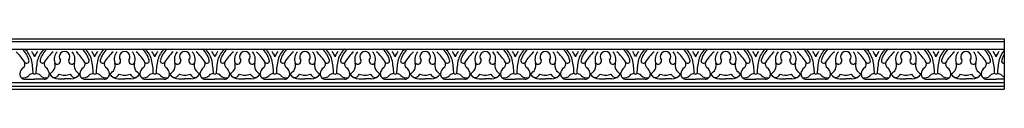
# Model space of a CAD drawing. Units: inches. Extents: x 0 to 100, y 13 to 27.
# Drawn here: x 37 to 100, y 24 to 27 of the extents above; entities that cross this region are included whole.
import ezdxf

# ---------------------------------------------------------------- set-up
doc = ezdxf.new("R2010")
doc.units = ezdxf.units.IN
doc.header["$MEASUREMENT"] = 0

msp = doc.modelspace()

# ---------------------------------------------------------------- linework, layer by layer
for p, q in [((4.347, 27.09), (100.347, 27.09)), ((4.347, 26.924), (100.347, 26.924)), ((100.347, 27.09), (100.347, 23.841)), ((4.347, 26.436), (100.347, 26.436)), ((4.347, 24.262), (100.347, 24.262)), ((36.848, 24.485), (37.468, 24.485)), ((38.088, 24.485), (37.468, 24.485)), ((39.023, 24.502), (39.416, 24.502)), ((39.809, 24.502), (39.416, 24.502)), ((40.744, 24.485), (41.364, 24.485)), ((41.984, 24.485), (41.364, 24.485)), ((42.92, 24.502), (43.313, 24.502)), ((43.706, 24.502), (43.313, 24.502)), ((44.641, 24.485), (45.261, 24.485)), ((45.881, 24.485), (45.261, 24.485)), ((46.816, 24.502), (47.209, 24.502)), ((47.602, 24.502), (47.209, 24.502)), ((48.538, 24.485), (49.158, 24.485)), ((49.778, 24.485), (49.158, 24.485)), ((50.713, 24.502), (51.106, 24.502)), ((51.499, 24.502), (51.106, 24.502)), ((52.434, 24.485), (53.054, 24.485)), ((53.674, 24.485), (53.054, 24.485)), ((54.61, 24.502), (55.003, 24.502)), ((55.395, 24.502), (55.003, 24.502)), ((56.331, 24.485), (56.951, 24.485)), ((57.571, 24.485), (56.951, 24.485)), ((58.506, 24.502), (58.899, 24.502)), ((59.292, 24.502), (58.899, 24.502)), ((60.227, 24.485), (60.847, 24.485)), ((61.467, 24.485), (60.847, 24.485)), ((62.403, 24.502), (62.796, 24.502)), ((63.189, 24.502), (62.796, 24.502)), ((64.124, 24.485), (64.744, 24.485)), ((65.364, 24.485), (64.744, 24.485)), ((66.299, 24.502), (66.692, 24.502)), ((67.085, 24.502), (66.692, 24.502)), ((68.021, 24.485), (68.641, 24.485)), ((69.261, 24.485), (68.641, 24.485)), ((70.196, 24.502), (70.589, 24.502)), ((70.982, 24.502), (70.589, 24.502)), ((71.917, 24.485), (72.537, 24.485)), ((73.157, 24.485), (72.537, 24.485)), ((74.093, 24.502), (74.486, 24.502)), ((74.878, 24.502), (74.486, 24.502)), ((75.814, 24.485), (76.434, 24.485)), ((77.054, 24.485), (76.434, 24.485)), ((77.989, 24.502), (78.382, 24.502)), ((78.775, 24.502), (78.382, 24.502)), ((79.71, 24.485), (80.33, 24.485)), ((80.95, 24.485), (80.33, 24.485)), ((81.886, 24.502), (82.279, 24.502)), ((82.672, 24.502), (82.279, 24.502)), ((83.607, 24.485), (84.227, 24.485)), ((84.847, 24.485), (84.227, 24.485)), ((85.782, 24.502), (86.175, 24.502)), ((86.568, 24.502), (86.175, 24.502)), ((87.504, 24.485), (88.124, 24.485)), ((88.744, 24.485), (88.124, 24.485)), ((89.679, 24.502), (90.072, 24.502)), ((90.465, 24.502), (90.072, 24.502)), ((91.4, 24.485), (92.02, 24.485)), ((92.64, 24.485), (92.02, 24.485)), ((93.576, 24.502), (93.969, 24.502)), ((94.361, 24.502), (93.969, 24.502)), ((95.297, 24.485), (95.917, 24.485)), ((96.537, 24.485), (95.917, 24.485)), ((97.472, 24.502), (97.865, 24.502)), ((98.258, 24.502), (97.865, 24.502)), ((99.193, 24.485), (99.813, 24.485)), ((100.347, 24.485), (99.813, 24.485)), ((4.347, 24.021), (100.347, 24.021)), ((4.347, 23.841), (100.347, 23.841))]:
    msp.add_line(p, q)
for centre, radius, start, end in [((34.403, 24.165), 2.806, 29.97343, 48.40362), ((35.564, 25.284), 1.599, 15.57977, 46.03207), ((35.803, 25.315), 1.527, 16.82305, 47.23066), ((36.488, 25.613), 1.033, 18.38622, 39.53661), ((38.448, 25.613), 1.033, 140.46339, 161.61378), ((39.133, 25.315), 1.527, 132.76934, 163.17695), ((39.372, 25.284), 1.599, 133.96793, 164.42023), ((40.533, 24.165), 2.806, 131.59638, 150.02657), ((39.49, 25.765), 0.748, 138.2096, 197.4863), ((39.416, 25.935), 0.344, 320.42595, 219.57405), ((39.342, 25.765), 0.748, 342.5137, 41.7904), ((38.299, 24.165), 2.806, 29.97343, 48.40362), ((39.461, 25.284), 1.599, 15.57977, 46.03207), ((39.7, 25.315), 1.527, 16.82305, 47.23066), ((40.384, 25.613), 1.033, 18.38622, 39.53661), ((42.345, 25.613), 1.033, 140.46339, 161.61378), ((43.029, 25.315), 1.527, 132.76934, 163.17695), ((43.268, 25.284), 1.599, 133.96793, 164.42023), ((44.43, 24.165), 2.806, 131.59638, 150.02657), ((43.386, 25.765), 0.748, 138.2096, 197.4863), ((43.313, 25.935), 0.344, 320.42595, 219.57405), ((43.239, 25.765), 0.748, 342.5137, 41.7904), ((42.196, 24.165), 2.806, 29.97343, 48.40362), ((43.357, 25.284), 1.599, 15.57977, 46.03207), ((43.596, 25.315), 1.527, 16.82305, 47.23066), ((44.281, 25.613), 1.033, 18.38622, 39.53661), ((46.241, 25.613), 1.033, 140.46339, 161.61378), ((46.926, 25.315), 1.527, 132.76934, 163.17695), ((47.165, 25.284), 1.599, 133.96793, 164.42023), ((48.326, 24.165), 2.806, 131.59638, 150.02657), ((47.283, 25.765), 0.748, 138.2096, 197.4863), ((47.209, 25.935), 0.344, 320.42595, 219.57405), ((47.136, 25.765), 0.748, 342.5137, 41.7904), ((46.093, 24.165), 2.806, 29.97343, 48.40362), ((47.254, 25.284), 1.599, 15.57977, 46.03207), ((47.493, 25.315), 1.527, 16.82305, 47.23066), ((48.177, 25.613), 1.033, 18.38622, 39.53661), ((50.138, 25.613), 1.033, 140.46339, 161.61378), ((50.822, 25.315), 1.527, 132.76934, 163.17695), ((51.062, 25.284), 1.599, 133.96793, 164.42023), ((52.223, 24.165), 2.806, 131.59638, 150.02657), ((51.18, 25.765), 0.748, 138.2096, 197.4863), ((51.106, 25.935), 0.344, 320.42595, 219.57405), ((51.032, 25.765), 0.748, 342.5137, 41.7904), ((49.989, 24.165), 2.806, 29.97343, 48.40362), ((51.15, 25.284), 1.599, 15.57977, 46.03207), ((51.389, 25.315), 1.527, 16.82305, 47.23066), ((52.074, 25.613), 1.033, 18.38622, 39.53661), ((54.034, 25.613), 1.033, 140.46339, 161.61378), ((54.719, 25.315), 1.527, 132.76934, 163.17695), ((54.958, 25.284), 1.599, 133.96793, 164.42023), ((56.119, 24.165), 2.806, 131.59638, 150.02657), ((55.076, 25.765), 0.748, 138.2096, 197.4863), ((55.003, 25.935), 0.344, 320.42595, 219.57405), ((54.929, 25.765), 0.748, 342.5137, 41.7904), ((53.886, 24.165), 2.806, 29.97343, 48.40362), ((55.047, 25.284), 1.599, 15.57977, 46.03207), ((55.286, 25.315), 1.527, 16.82305, 47.23066), ((55.971, 25.613), 1.033, 18.38622, 39.53661), ((57.931, 25.613), 1.033, 140.46339, 161.61378), ((58.616, 25.315), 1.527, 132.76934, 163.17695), ((58.855, 25.284), 1.599, 133.96793, 164.42023), ((60.016, 24.165), 2.806, 131.59638, 150.02657), ((58.973, 25.765), 0.748, 138.2096, 197.4863), ((58.899, 25.935), 0.344, 320.42595, 219.57405), ((58.825, 25.765), 0.748, 342.5137, 41.7904), ((57.782, 24.165), 2.806, 29.97343, 48.40362), ((58.943, 25.284), 1.599, 15.57977, 46.03207), ((59.183, 25.315), 1.527, 16.82305, 47.23066), ((59.867, 25.613), 1.033, 18.38622, 39.53661), ((61.828, 25.613), 1.033, 140.46339, 161.61378), ((62.512, 25.315), 1.527, 132.76934, 163.17695), ((62.751, 25.284), 1.599, 133.96793, 164.42023), ((63.912, 24.165), 2.806, 131.59638, 150.02657), ((62.869, 25.765), 0.748, 138.2096, 197.4863), ((62.796, 25.935), 0.344, 320.42595, 219.57405), ((62.722, 25.765), 0.748, 342.5137, 41.7904), ((61.679, 24.165), 2.806, 29.97343, 48.40362), ((62.84, 25.284), 1.599, 15.57977, 46.03207), ((63.079, 25.315), 1.527, 16.82305, 47.23066), ((63.764, 25.613), 1.033, 18.38622, 39.53661), ((65.724, 25.613), 1.033, 140.46339, 161.61378), ((66.409, 25.315), 1.527, 132.76934, 163.17695), ((66.648, 25.284), 1.599, 133.96793, 164.42023), ((67.809, 24.165), 2.806, 131.59638, 150.02657), ((66.766, 25.765), 0.748, 138.2096, 197.4863), ((66.692, 25.935), 0.344, 320.42595, 219.57405), ((66.619, 25.765), 0.748, 342.5137, 41.7904), ((65.576, 24.165), 2.806, 29.97343, 48.40362), ((66.737, 25.284), 1.599, 15.57977, 46.03207), ((66.976, 25.315), 1.527, 16.82305, 47.23066), ((67.66, 25.613), 1.033, 18.38622, 39.53661), ((69.621, 25.613), 1.033, 140.46339, 161.61378), ((70.305, 25.315), 1.527, 132.76934, 163.17695), ((70.545, 25.284), 1.599, 133.96793, 164.42023), ((71.706, 24.165), 2.806, 131.59638, 150.02657), ((70.663, 25.765), 0.748, 138.2096, 197.4863), ((70.589, 25.935), 0.344, 320.42595, 219.57405), ((70.515, 25.765), 0.748, 342.5137, 41.7904), ((69.472, 24.165), 2.806, 29.97343, 48.40362), ((70.633, 25.284), 1.599, 15.57977, 46.03207), ((70.872, 25.315), 1.527, 16.82305, 47.23066), ((71.557, 25.613), 1.033, 18.38622, 39.53661), ((73.517, 25.613), 1.033, 140.46339, 161.61378), ((74.202, 25.315), 1.527, 132.76934, 163.17695), ((74.441, 25.284), 1.599, 133.96793, 164.42023), ((75.602, 24.165), 2.806, 131.59638, 150.02657), ((74.559, 25.765), 0.748, 138.2096, 197.4863), ((74.486, 25.935), 0.344, 320.42595, 219.57405), ((74.412, 25.765), 0.748, 342.5137, 41.7904), ((73.369, 24.165), 2.806, 29.97343, 48.40362), ((74.53, 25.284), 1.599, 15.57977, 46.03207), ((74.769, 25.315), 1.527, 16.82305, 47.23066), ((75.454, 25.613), 1.033, 18.38622, 39.53661), ((77.414, 25.613), 1.033, 140.46339, 161.61378), ((78.099, 25.315), 1.527, 132.76934, 163.17695), ((78.338, 25.284), 1.599, 133.96793, 164.42023), ((79.499, 24.165), 2.806, 131.59638, 150.02657), ((78.456, 25.765), 0.748, 138.2096, 197.4863), ((78.382, 25.935), 0.344, 320.42595, 219.57405), ((78.308, 25.765), 0.748, 342.5137, 41.7904), ((77.265, 24.165), 2.806, 29.97343, 48.40362), ((78.426, 25.284), 1.599, 15.57977, 46.03207), ((78.666, 25.315), 1.527, 16.82305, 47.23066), ((79.35, 25.613), 1.033, 18.38622, 39.53661), ((81.311, 25.613), 1.033, 140.46339, 161.61378), ((81.995, 25.315), 1.527, 132.76934, 163.17695), ((82.234, 25.284), 1.599, 133.96793, 164.42023), ((83.395, 24.165), 2.806, 131.59638, 150.02657), ((82.352, 25.765), 0.748, 138.2096, 197.4863), ((82.279, 25.935), 0.344, 320.42595, 219.57405), ((82.205, 25.765), 0.748, 342.5137, 41.7904), ((81.162, 24.165), 2.806, 29.97343, 48.40362), ((82.323, 25.284), 1.599, 15.57977, 46.03207), ((82.562, 25.315), 1.527, 16.82305, 47.23066), ((83.247, 25.613), 1.033, 18.38622, 39.53661), ((85.207, 25.613), 1.033, 140.46339, 161.61378), ((85.892, 25.315), 1.527, 132.76934, 163.17695), ((86.131, 25.284), 1.599, 133.96793, 164.42023), ((87.292, 24.165), 2.806, 131.59638, 150.02657), ((86.249, 25.765), 0.748, 138.2096, 197.4863), ((86.175, 25.935), 0.344, 320.42595, 219.57405), ((86.102, 25.765), 0.748, 342.5137, 41.7904), ((85.059, 24.165), 2.806, 29.97343, 48.40362), ((86.22, 25.284), 1.599, 15.57977, 46.03207), ((86.459, 25.315), 1.527, 16.82305, 47.23066), ((87.143, 25.613), 1.033, 18.38622, 39.53661), ((89.104, 25.613), 1.033, 140.46339, 161.61378), ((89.788, 25.315), 1.527, 132.76934, 163.17695), ((90.028, 25.284), 1.599, 133.96793, 164.42023), ((91.189, 24.165), 2.806, 131.59638, 150.02657), ((90.146, 25.765), 0.748, 138.2096, 197.4863), ((90.072, 25.935), 0.344, 320.42595, 219.57405), ((89.998, 25.765), 0.748, 342.5137, 41.7904), ((88.955, 24.165), 2.806, 29.97343, 48.40362), ((90.116, 25.284), 1.599, 15.57977, 46.03207), ((90.355, 25.315), 1.527, 16.82305, 47.23066), ((91.04, 25.613), 1.033, 18.38622, 39.53661), ((93, 25.613), 1.033, 140.46339, 161.61378), ((93.685, 25.315), 1.527, 132.76934, 163.17695), ((93.924, 25.284), 1.599, 133.96793, 164.42023), ((95.085, 24.165), 2.806, 131.59638, 150.02657), ((94.042, 25.765), 0.748, 138.2096, 197.4863), ((93.969, 25.935), 0.344, 320.42595, 219.57405), ((93.895, 25.765), 0.748, 342.5137, 41.7904), ((92.852, 24.165), 2.806, 29.97343, 48.40362), ((94.013, 25.284), 1.599, 15.57977, 46.03207), ((94.252, 25.315), 1.527, 16.82305, 47.23066), ((94.937, 25.613), 1.033, 18.38622, 39.53661), ((96.897, 25.613), 1.033, 140.46339, 161.61378), ((97.582, 25.315), 1.527, 132.76934, 163.17695), ((97.821, 25.284), 1.599, 133.96793, 164.42023), ((98.982, 24.165), 2.806, 131.59638, 150.02657), ((97.939, 25.765), 0.748, 138.2096, 197.4863), ((97.865, 25.935), 0.344, 320.42595, 219.57405), ((97.791, 25.765), 0.748, 342.5137, 41.7904), ((96.748, 24.165), 2.806, 29.97343, 48.40362), ((97.909, 25.284), 1.599, 15.57977, 46.03207), ((98.149, 25.315), 1.527, 16.82305, 47.23066), ((98.833, 25.613), 1.033, 18.38622, 39.53661), ((100.794, 25.613), 1.033, 140.46339, 161.61378), ((101.478, 25.315), 1.527, 137.80287, 163.17695), ((36.514, 25.482), 0.331, 308.07706, 14.92713), ((36.951, 25.674), 0.159, 222.30948, 14.69187), ((32.379, 24.684), 5.003, 1.80307, 12.38058), ((42.557, 24.684), 5.003, 167.61942, 178.19693), ((37.985, 25.674), 0.159, 165.30813, 317.69052), ((38.422, 25.482), 0.331, 165.07287, 231.92294), ((38.208, 25.376), 0.591, 292.11539, 16.12403), ((38.946, 25.666), 0.211, 216.57335, 13.72003), ((39.887, 25.666), 0.211, 166.27997, 323.42665), ((40.624, 25.376), 0.591, 163.87597, 247.88461), ((40.411, 25.482), 0.331, 308.07706, 14.92713), ((40.848, 25.674), 0.159, 222.30948, 14.69187), ((36.275, 24.684), 5.003, 1.80307, 12.38058), ((46.454, 24.684), 5.003, 167.61942, 178.19693), ((41.881, 25.674), 0.159, 165.30813, 317.69052), ((42.318, 25.482), 0.331, 165.07287, 231.92294), ((42.105, 25.376), 0.591, 292.11539, 16.12403), ((42.842, 25.666), 0.211, 216.57335, 13.72003), ((43.783, 25.666), 0.211, 166.27997, 323.42665), ((44.521, 25.376), 0.591, 163.87597, 247.88461), ((44.307, 25.482), 0.331, 308.07706, 14.92713), ((44.744, 25.674), 0.159, 222.30948, 14.69187), ((40.172, 24.684), 5.003, 1.80307, 12.38058), ((50.35, 24.684), 5.003, 167.61942, 178.19693), ((45.778, 25.674), 0.159, 165.30813, 317.69052), ((46.215, 25.482), 0.331, 165.07287, 231.92294), ((46.001, 25.376), 0.591, 292.11539, 16.12403), ((46.739, 25.666), 0.211, 216.57335, 13.72003), ((47.68, 25.666), 0.211, 166.27997, 323.42665), ((48.417, 25.376), 0.591, 163.87597, 247.88461), ((48.204, 25.482), 0.331, 308.07706, 14.92713), ((48.641, 25.674), 0.159, 222.30948, 14.69187), ((44.068, 24.684), 5.003, 1.80307, 12.38058), ((54.247, 24.684), 5.003, 167.61942, 178.19693), ((49.674, 25.674), 0.159, 165.30813, 317.69052), ((50.112, 25.482), 0.331, 165.07287, 231.92294), ((49.898, 25.376), 0.591, 292.11539, 16.12403), ((50.636, 25.666), 0.211, 216.57335, 13.72003), ((51.576, 25.666), 0.211, 166.27997, 323.42665), ((52.314, 25.376), 0.591, 163.87597, 247.88461), ((52.1, 25.482), 0.331, 308.07706, 14.92713), ((52.538, 25.674), 0.159, 222.30948, 14.69187), ((47.965, 24.684), 5.003, 1.80307, 12.38058), ((58.144, 24.684), 5.003, 167.61942, 178.19693), ((53.571, 25.674), 0.159, 165.30813, 317.69052), ((54.008, 25.482), 0.331, 165.07287, 231.92294), ((53.795, 25.376), 0.591, 292.11539, 16.12403), ((54.532, 25.666), 0.211, 216.57335, 13.72003), ((55.473, 25.666), 0.211, 166.27997, 323.42665), ((56.21, 25.376), 0.591, 163.87597, 247.88461), ((55.997, 25.482), 0.331, 308.07706, 14.92713), ((56.434, 25.674), 0.159, 222.30948, 14.69187), ((51.862, 24.684), 5.003, 1.80307, 12.38058), ((62.04, 24.684), 5.003, 167.61942, 178.19693), ((57.468, 25.674), 0.159, 165.30813, 317.69052), ((57.905, 25.482), 0.331, 165.07287, 231.92294), ((57.691, 25.376), 0.591, 292.11539, 16.12403), ((58.429, 25.666), 0.211, 216.57335, 13.72003), ((59.369, 25.666), 0.211, 166.27997, 323.42665), ((60.107, 25.376), 0.591, 163.87597, 247.88461), ((59.894, 25.482), 0.331, 308.07706, 14.92713), ((60.331, 25.674), 0.159, 222.30948, 14.69187), ((55.758, 24.684), 5.003, 1.80307, 12.38058), ((65.937, 24.684), 5.003, 167.61942, 178.19693), ((61.364, 25.674), 0.159, 165.30813, 317.69052), ((61.801, 25.482), 0.331, 165.07287, 231.92294), ((61.588, 25.376), 0.591, 292.11539, 16.12403), ((62.325, 25.666), 0.211, 216.57335, 13.72003), ((63.266, 25.666), 0.211, 166.27997, 323.42665), ((64.004, 25.376), 0.591, 163.87597, 247.88461), ((63.79, 25.482), 0.331, 308.07706, 14.92713), ((64.227, 25.674), 0.159, 222.30948, 14.69187), ((59.655, 24.684), 5.003, 1.80307, 12.38058), ((69.833, 24.684), 5.003, 167.61942, 178.19693), ((65.261, 25.674), 0.159, 165.30813, 317.69052), ((65.698, 25.482), 0.331, 165.07287, 231.92294), ((65.484, 25.376), 0.591, 292.11539, 16.12403), ((66.222, 25.666), 0.211, 216.57335, 13.72003), ((67.163, 25.666), 0.211, 166.27997, 323.42665), ((67.9, 25.376), 0.591, 163.87597, 247.88461), ((67.687, 25.482), 0.331, 308.07706, 14.92713), ((68.124, 25.674), 0.159, 222.30948, 14.69187), ((63.551, 24.684), 5.003, 1.80307, 12.38058), ((73.73, 24.684), 5.003, 167.61942, 178.19693), ((69.157, 25.674), 0.159, 165.30813, 317.69052), ((69.595, 25.482), 0.331, 165.07287, 231.92294), ((69.381, 25.376), 0.591, 292.11539, 16.12403), ((70.119, 25.666), 0.211, 216.57335, 13.72003), ((71.059, 25.666), 0.211, 166.27997, 323.42665), ((71.797, 25.376), 0.591, 163.87597, 247.88461), ((71.583, 25.482), 0.331, 308.07706, 14.92713), ((72.021, 25.674), 0.159, 222.30948, 14.69187), ((67.448, 24.684), 5.003, 1.80307, 12.38058), ((77.627, 24.684), 5.003, 167.61942, 178.19693), ((73.054, 25.674), 0.159, 165.30813, 317.69052), ((73.491, 25.482), 0.331, 165.07287, 231.92294), ((73.278, 25.376), 0.591, 292.11539, 16.12403), ((74.015, 25.666), 0.211, 216.57335, 13.72003), ((74.956, 25.666), 0.211, 166.27997, 323.42665), ((75.693, 25.376), 0.591, 163.87597, 247.88461), ((75.48, 25.482), 0.331, 308.07706, 14.92713), ((75.917, 25.674), 0.159, 222.30948, 14.69187), ((71.345, 24.684), 5.003, 1.80307, 12.38058), ((81.523, 24.684), 5.003, 167.61942, 178.19693), ((76.95, 25.674), 0.159, 165.30813, 317.69052), ((77.388, 25.482), 0.331, 165.07287, 231.92294), ((77.174, 25.376), 0.591, 292.11539, 16.12403), ((77.912, 25.666), 0.211, 216.57335, 13.72003), ((78.852, 25.666), 0.211, 166.27997, 323.42665), ((79.59, 25.376), 0.591, 163.87597, 247.88461), ((79.376, 25.482), 0.331, 308.07706, 14.92713), ((79.814, 25.674), 0.159, 222.30948, 14.69187), ((75.241, 24.684), 5.003, 1.80307, 12.38058), ((85.42, 24.684), 5.003, 167.61942, 178.19693), ((80.847, 25.674), 0.159, 165.30813, 317.69052), ((81.284, 25.482), 0.331, 165.07287, 231.92294), ((81.071, 25.376), 0.591, 292.11539, 16.12403), ((81.808, 25.666), 0.211, 216.57335, 13.72003), ((82.749, 25.666), 0.211, 166.27997, 323.42665), ((83.487, 25.376), 0.591, 163.87597, 247.88461), ((83.273, 25.482), 0.331, 308.07706, 14.92713), ((83.71, 25.674), 0.159, 222.30948, 14.69187), ((79.138, 24.684), 5.003, 1.80307, 12.38058), ((89.316, 24.684), 5.003, 167.61942, 178.19693), ((84.744, 25.674), 0.159, 165.30813, 317.69052), ((85.181, 25.482), 0.331, 165.07287, 231.92294), ((84.967, 25.376), 0.591, 292.11539, 16.12403), ((85.705, 25.666), 0.211, 216.57335, 13.72003), ((86.646, 25.666), 0.211, 166.27997, 323.42665), ((87.383, 25.376), 0.591, 163.87597, 247.88461), ((87.17, 25.482), 0.331, 308.07706, 14.92713), ((87.607, 25.674), 0.159, 222.30948, 14.69187), ((83.034, 24.684), 5.003, 1.80307, 12.38058), ((93.213, 24.684), 5.003, 167.61942, 178.19693), ((88.64, 25.674), 0.159, 165.30813, 317.69052), ((89.078, 25.482), 0.331, 165.07287, 231.92294), ((88.864, 25.376), 0.591, 292.11539, 16.12403), ((89.602, 25.666), 0.211, 216.57335, 13.72003), ((90.542, 25.666), 0.211, 166.27997, 323.42665), ((91.28, 25.376), 0.591, 163.87597, 247.88461), ((91.066, 25.482), 0.331, 308.07706, 14.92713), ((91.504, 25.674), 0.159, 222.30948, 14.69187), ((86.931, 24.684), 5.003, 1.80307, 12.38058), ((97.109, 24.684), 5.003, 167.61942, 178.19693), ((92.537, 25.674), 0.159, 165.30813, 317.69052), ((92.974, 25.482), 0.331, 165.07287, 231.92294), ((92.761, 25.376), 0.591, 292.11539, 16.12403), ((93.498, 25.666), 0.211, 216.57335, 13.72003), ((94.439, 25.666), 0.211, 166.27997, 323.42665), ((95.176, 25.376), 0.591, 163.87597, 247.88461), ((94.963, 25.482), 0.331, 308.07706, 14.92713), ((95.4, 25.674), 0.159, 222.30948, 14.69187), ((90.828, 24.684), 5.003, 1.80307, 12.38058), ((101.006, 24.684), 5.003, 167.61942, 178.19693), ((96.433, 25.674), 0.159, 165.30813, 317.69052), ((96.871, 25.482), 0.331, 165.07287, 231.92294), ((96.657, 25.376), 0.591, 292.11539, 16.12403), ((97.395, 25.666), 0.211, 216.57335, 13.72003), ((98.335, 25.666), 0.211, 166.27997, 323.42665), ((99.073, 25.376), 0.591, 163.87597, 247.88461), ((98.859, 25.482), 0.331, 308.07706, 14.92713), ((99.297, 25.674), 0.159, 222.30948, 14.69187), ((94.724, 24.684), 5.003, 1.80307, 12.38058), ((104.903, 24.684), 5.003, 167.61942, 178.19693), ((100.33, 25.674), 0.159, 165.30813, 276.0632), ((101.717, 25.284), 1.599, 148.96632, 164.42023), ((37.079, 24.769), 0.578, 128.62855, 172.97153), ((37.856, 24.769), 0.578, 7.02847, 51.37145), ((40.976, 24.769), 0.578, 128.62855, 172.97153), ((41.753, 24.769), 0.578, 7.02847, 51.37145), ((44.872, 24.769), 0.578, 128.62855, 172.97153), ((45.65, 24.769), 0.578, 7.02847, 51.37145), ((48.769, 24.769), 0.578, 128.62855, 172.97153), ((49.546, 24.769), 0.578, 7.02847, 51.37145), ((52.666, 24.769), 0.578, 128.62855, 172.97153), ((53.443, 24.769), 0.578, 7.02847, 51.37145), ((56.562, 24.769), 0.578, 128.62855, 172.97153), ((57.339, 24.769), 0.578, 7.02847, 51.37145), ((60.459, 24.769), 0.578, 128.62855, 172.97153), ((61.236, 24.769), 0.578, 7.02847, 51.37145), ((64.355, 24.769), 0.578, 128.62855, 172.97153), ((65.133, 24.769), 0.578, 7.02847, 51.37145), ((68.252, 24.769), 0.578, 128.62855, 172.97153), ((69.029, 24.769), 0.578, 7.02847, 51.37145), ((72.149, 24.769), 0.578, 128.62855, 172.97153), ((72.926, 24.769), 0.578, 7.02847, 51.37145), ((76.045, 24.769), 0.578, 128.62855, 172.97153), ((76.822, 24.769), 0.578, 7.02847, 51.37145), ((79.942, 24.769), 0.578, 128.62855, 172.97153), ((80.719, 24.769), 0.578, 7.02847, 51.37145), ((83.838, 24.769), 0.578, 128.62855, 172.97153), ((84.616, 24.769), 0.578, 7.02847, 51.37145), ((87.735, 24.769), 0.578, 128.62855, 172.97153), ((88.512, 24.769), 0.578, 7.02847, 51.37145), ((91.632, 24.769), 0.578, 128.62855, 172.97153), ((92.409, 24.769), 0.578, 7.02847, 51.37145), ((95.528, 24.769), 0.578, 128.62855, 172.97153), ((96.305, 24.769), 0.578, 7.02847, 51.37145), ((99.425, 24.769), 0.578, 128.62855, 172.97153), ((36.848, 24.828), 0.343, 178.05655, 270), ((36.726, 25.031), 0.472, 257.30164, 320.43647), ((37.368, 24.44), 0.402, 88.53797, 133.76878), ((37.468, 24.954), 0.144, 231.67543, 308.32457), ((37.567, 24.44), 0.402, 46.23122, 91.46203), ((38.209, 25.031), 0.472, 219.56353, 282.69836), ((38.088, 24.828), 0.343, 270, 1.94345), ((39.007, 25.173), 0.672, 210.90668, 271.39303), ((38.697, 24.998), 0.413, 268.00766, 332.75908), ((39.413, 25.629), 0.891, 246.99041, 270.20705), ((39.419, 25.629), 0.891, 269.79295, 293.00959), ((40.135, 24.998), 0.413, 207.24092, 271.99234), ((39.825, 25.173), 0.672, 268.60697, 329.09332), ((40.744, 24.828), 0.343, 178.05655, 270), ((40.623, 25.031), 0.472, 257.30164, 320.43647), ((41.265, 24.44), 0.402, 88.53797, 133.76878), ((41.364, 24.954), 0.144, 231.67543, 308.32457), ((41.464, 24.44), 0.402, 46.23122, 91.46203), ((42.106, 25.031), 0.472, 219.56353, 282.69836), ((41.984, 24.828), 0.343, 270, 1.94345), ((42.904, 25.173), 0.672, 210.90668, 271.39303), ((42.594, 24.998), 0.413, 268.00766, 332.75908), ((43.31, 25.629), 0.891, 246.99041, 270.20705), ((43.316, 25.629), 0.891, 269.79295, 293.00959), ((44.032, 24.998), 0.413, 207.24092, 271.99234), ((43.722, 25.173), 0.672, 268.60697, 329.09332), ((44.641, 24.828), 0.343, 178.05655, 270), ((44.52, 25.031), 0.472, 257.30164, 320.43647), ((45.162, 24.44), 0.402, 88.53797, 133.76878), ((45.261, 24.954), 0.144, 231.67543, 308.32457), ((45.36, 24.44), 0.402, 46.23122, 91.46203), ((46.003, 25.031), 0.472, 219.56353, 282.69836), ((45.881, 24.828), 0.343, 270, 1.94345), ((46.8, 25.173), 0.672, 210.90668, 271.39303), ((46.49, 24.998), 0.413, 268.00766, 332.75908), ((47.206, 25.629), 0.891, 246.99041, 270.20705), ((47.213, 25.629), 0.891, 269.79295, 293.00959), ((47.928, 24.998), 0.413, 207.24092, 271.99234), ((47.619, 25.173), 0.672, 268.60697, 329.09332), ((48.538, 24.828), 0.343, 178.05655, 270), ((48.416, 25.031), 0.472, 257.30164, 320.43647), ((49.058, 24.44), 0.402, 88.53797, 133.76878), ((49.158, 24.954), 0.144, 231.67543, 308.32457), ((49.257, 24.44), 0.402, 46.23122, 91.46203), ((49.899, 25.031), 0.472, 219.56353, 282.69836), ((49.778, 24.828), 0.343, 270, 1.94345), ((50.697, 25.173), 0.672, 210.90668, 271.39303), ((50.387, 24.998), 0.413, 268.00766, 332.75908), ((51.103, 25.629), 0.891, 246.99041, 270.20705), ((51.109, 25.629), 0.891, 269.79295, 293.00959), ((51.825, 24.998), 0.413, 207.24092, 271.99234), ((51.515, 25.173), 0.672, 268.60697, 329.09332), ((52.434, 24.828), 0.343, 178.05655, 270), ((52.313, 25.031), 0.472, 257.30164, 320.43647), ((52.955, 24.44), 0.402, 88.53797, 133.76878), ((53.054, 24.954), 0.144, 231.67543, 308.32457), ((53.154, 24.44), 0.402, 46.23122, 91.46203), ((53.796, 25.031), 0.472, 219.56353, 282.69836), ((53.674, 24.828), 0.343, 270, 1.94345), ((54.593, 25.173), 0.672, 210.90668, 271.39303), ((54.284, 24.998), 0.413, 268.00766, 332.75908), ((54.999, 25.629), 0.891, 246.99041, 270.20705), ((55.006, 25.629), 0.891, 269.79295, 293.00959), ((55.721, 24.998), 0.413, 207.24092, 271.99234), ((55.412, 25.173), 0.672, 268.60697, 329.09332), ((56.331, 24.828), 0.343, 178.05655, 270), ((56.209, 25.031), 0.472, 257.30164, 320.43647), ((56.851, 24.44), 0.402, 88.53797, 133.76878), ((56.951, 24.954), 0.144, 231.67543, 308.32457), ((57.05, 24.44), 0.402, 46.23122, 91.46203), ((57.692, 25.031), 0.472, 219.56353, 282.69836), ((57.571, 24.828), 0.343, 270, 1.94345), ((58.49, 25.173), 0.672, 210.90668, 271.39303), ((58.18, 24.998), 0.413, 268.00766, 332.75908), ((58.896, 25.629), 0.891, 246.99041, 270.20705), ((58.902, 25.629), 0.891, 269.79295, 293.00959), ((59.618, 24.998), 0.413, 207.24092, 271.99234), ((59.308, 25.173), 0.672, 268.60697, 329.09332), ((60.227, 24.828), 0.343, 178.05655, 270), ((60.106, 25.031), 0.472, 257.30164, 320.43647), ((60.748, 24.44), 0.402, 88.53797, 133.76878), ((60.847, 24.954), 0.144, 231.67543, 308.32457), ((60.947, 24.44), 0.402, 46.23122, 91.46203), ((61.589, 25.031), 0.472, 219.56353, 282.69836), ((61.467, 24.828), 0.343, 270, 1.94345), ((62.387, 25.173), 0.672, 210.90668, 271.39303), ((62.077, 24.998), 0.413, 268.00766, 332.75908), ((62.793, 25.629), 0.891, 246.99041, 270.20705), ((62.799, 25.629), 0.891, 269.79295, 293.00959), ((63.515, 24.998), 0.413, 207.24092, 271.99234), ((63.205, 25.173), 0.672, 268.60697, 329.09332), ((64.124, 24.828), 0.343, 178.05655, 270), ((64.003, 25.031), 0.472, 257.30164, 320.43647), ((64.645, 24.44), 0.402, 88.53797, 133.76878), ((64.744, 24.954), 0.144, 231.67543, 308.32457), ((64.843, 24.44), 0.402, 46.23122, 91.46203), ((65.486, 25.031), 0.472, 219.56353, 282.69836), ((65.364, 24.828), 0.343, 270, 1.94345), ((66.283, 25.173), 0.672, 210.90668, 271.39303), ((65.973, 24.998), 0.413, 268.00766, 332.75908), ((66.689, 25.629), 0.891, 246.99041, 270.20705), ((66.696, 25.629), 0.891, 269.79295, 293.00959), ((67.411, 24.998), 0.413, 207.24092, 271.99234), ((67.102, 25.173), 0.672, 268.60697, 329.09332), ((68.021, 24.828), 0.343, 178.05655, 270), ((67.899, 25.031), 0.472, 257.30164, 320.43647), ((68.541, 24.44), 0.402, 88.53797, 133.76878), ((68.641, 24.954), 0.144, 231.67543, 308.32457), ((68.74, 24.44), 0.402, 46.23122, 91.46203), ((69.382, 25.031), 0.472, 219.56353, 282.69836), ((69.261, 24.828), 0.343, 270, 1.94345), ((70.18, 25.173), 0.672, 210.90668, 271.39303), ((69.87, 24.998), 0.413, 268.00766, 332.75908), ((70.586, 25.629), 0.891, 246.99041, 270.20705), ((70.592, 25.629), 0.891, 269.79295, 293.00959), ((71.308, 24.998), 0.413, 207.24092, 271.99234), ((70.998, 25.173), 0.672, 268.60697, 329.09332), ((71.917, 24.828), 0.343, 178.05655, 270), ((71.796, 25.031), 0.472, 257.30164, 320.43647), ((72.438, 24.44), 0.402, 88.53797, 133.76878), ((72.537, 24.954), 0.144, 231.67543, 308.32457), ((72.637, 24.44), 0.402, 46.23122, 91.46203), ((73.279, 25.031), 0.472, 219.56353, 282.69836), ((73.157, 24.828), 0.343, 270, 1.94345), ((74.076, 25.173), 0.672, 210.90668, 271.39303), ((73.767, 24.998), 0.413, 268.00766, 332.75908), ((74.482, 25.629), 0.891, 246.99041, 270.20705), ((74.489, 25.629), 0.891, 269.79295, 293.00959), ((75.204, 24.998), 0.413, 207.24092, 271.99234), ((74.895, 25.173), 0.672, 268.60697, 329.09332), ((75.814, 24.828), 0.343, 178.05655, 270), ((75.692, 25.031), 0.472, 257.30164, 320.43647), ((76.334, 24.44), 0.402, 88.53797, 133.76878), ((76.434, 24.954), 0.144, 231.67543, 308.32457), ((76.533, 24.44), 0.402, 46.23122, 91.46203), ((77.175, 25.031), 0.472, 219.56353, 282.69836), ((77.054, 24.828), 0.343, 270, 1.94345), ((77.973, 25.173), 0.672, 210.90668, 271.39303), ((77.663, 24.998), 0.413, 268.00766, 332.75908), ((78.379, 25.629), 0.891, 246.99041, 270.20705), ((78.385, 25.629), 0.891, 269.79295, 293.00959), ((79.101, 24.998), 0.413, 207.24092, 271.99234), ((78.791, 25.173), 0.672, 268.60697, 329.09332), ((79.71, 24.828), 0.343, 178.05655, 270), ((79.589, 25.031), 0.472, 257.30164, 320.43647), ((80.231, 24.44), 0.402, 88.53797, 133.76878), ((80.33, 24.954), 0.144, 231.67543, 308.32457), ((80.43, 24.44), 0.402, 46.23122, 91.46203), ((81.072, 25.031), 0.472, 219.56353, 282.69836), ((80.95, 24.828), 0.343, 270, 1.94345), ((81.869, 25.173), 0.672, 210.90668, 271.39303), ((81.56, 24.998), 0.413, 268.00766, 332.75908), ((82.275, 25.629), 0.891, 246.99041, 270.20705), ((82.282, 25.629), 0.891, 269.79295, 293.00959), ((82.998, 24.998), 0.413, 207.24092, 271.99234), ((82.688, 25.173), 0.672, 268.60697, 329.09332), ((83.607, 24.828), 0.343, 178.05655, 270), ((83.486, 25.031), 0.472, 257.30164, 320.43647), ((84.128, 24.44), 0.402, 88.53797, 133.76878), ((84.227, 24.954), 0.144, 231.67543, 308.32457), ((84.326, 24.44), 0.402, 46.23122, 91.46203), ((84.969, 25.031), 0.472, 219.56353, 282.69836), ((84.847, 24.828), 0.343, 270, 1.94345), ((85.766, 25.173), 0.672, 210.90668, 271.39303), ((85.456, 24.998), 0.413, 268.00766, 332.75908), ((86.172, 25.629), 0.891, 246.99041, 270.20705), ((86.179, 25.629), 0.891, 269.79295, 293.00959), ((86.894, 24.998), 0.413, 207.24092, 271.99234), ((86.585, 25.173), 0.672, 268.60697, 329.09332), ((87.504, 24.828), 0.343, 178.05655, 270), ((87.382, 25.031), 0.472, 257.30164, 320.43647), ((88.024, 24.44), 0.402, 88.53797, 133.76878), ((88.124, 24.954), 0.144, 231.67543, 308.32457), ((88.223, 24.44), 0.402, 46.23122, 91.46203), ((88.865, 25.031), 0.472, 219.56353, 282.69836), ((88.744, 24.828), 0.343, 270, 1.94345), ((89.663, 25.173), 0.672, 210.90668, 271.39303), ((89.353, 24.998), 0.413, 268.00766, 332.75908), ((90.069, 25.629), 0.891, 246.99041, 270.20705), ((90.075, 25.629), 0.891, 269.79295, 293.00959), ((90.791, 24.998), 0.413, 207.24092, 271.99234), ((90.481, 25.173), 0.672, 268.60697, 329.09332), ((91.4, 24.828), 0.343, 178.05655, 270), ((91.279, 25.031), 0.472, 257.30164, 320.43647), ((91.921, 24.44), 0.402, 88.53797, 133.76878), ((92.02, 24.954), 0.144, 231.67543, 308.32457), ((92.12, 24.44), 0.402, 46.23122, 91.46203), ((92.762, 25.031), 0.472, 219.56353, 282.69836), ((92.64, 24.828), 0.343, 270, 1.94345), ((93.559, 25.173), 0.672, 210.90668, 271.39303), ((93.25, 24.998), 0.413, 268.00766, 332.75908), ((93.965, 25.629), 0.891, 246.99041, 270.20705), ((93.972, 25.629), 0.891, 269.79295, 293.00959), ((94.687, 24.998), 0.413, 207.24092, 271.99234), ((94.378, 25.173), 0.672, 268.60697, 329.09332), ((95.297, 24.828), 0.343, 178.05655, 270), ((95.175, 25.031), 0.472, 257.30164, 320.43647), ((95.817, 24.44), 0.402, 88.53797, 133.76878), ((95.917, 24.954), 0.144, 231.67543, 308.32457), ((96.016, 24.44), 0.402, 46.23122, 91.46203), ((96.658, 25.031), 0.472, 219.56353, 282.69836), ((96.537, 24.828), 0.343, 270, 1.94345), ((97.456, 25.173), 0.672, 210.90668, 271.39303), ((97.146, 24.998), 0.413, 268.00766, 332.75908), ((97.862, 25.629), 0.891, 246.99041, 270.20705), ((97.868, 25.629), 0.891, 269.79295, 293.00959), ((98.584, 24.998), 0.413, 207.24092, 271.99234), ((98.274, 25.173), 0.672, 268.60697, 329.09332), ((99.193, 24.828), 0.343, 178.05655, 270), ((99.072, 25.031), 0.472, 257.30164, 320.43647), ((99.714, 24.44), 0.402, 88.53797, 133.76878), ((99.813, 24.954), 0.144, 231.67543, 308.32457), ((99.913, 24.44), 0.402, 46.23122, 91.46203), ((100.555, 25.031), 0.472, 219.56353, 243.8722)]:
    msp.add_arc(centre, radius, start, end)

doc.saveas('drawing.dxf')
